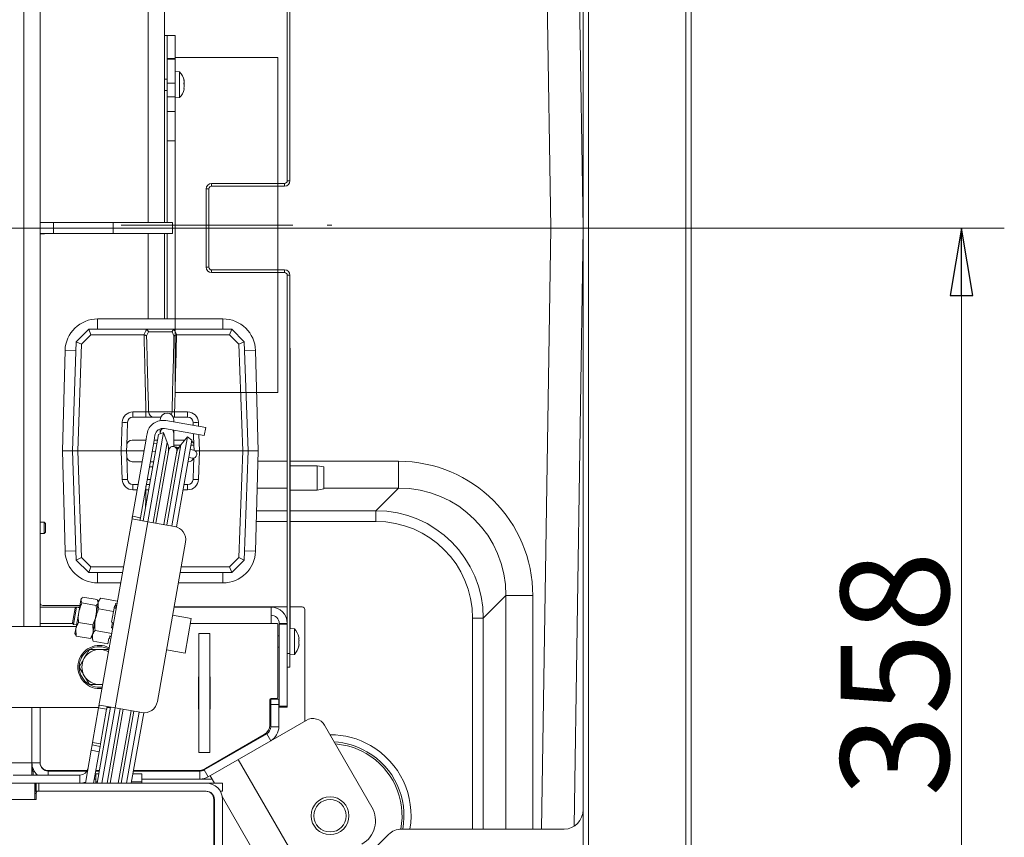
# Model space of a CAD drawing. Extents: x 3379 to 7748, y -213 to 3582.
# Drawn here: x 5831 to 6195, y 536 to 838 of the extents above; entities that cross this region are included whole.
import ezdxf

# ---------------------------------------------------------------- set-up
doc = ezdxf.new("R2010")
doc.units = 0
doc.header["$LTSCALE"] = 5
doc.linetypes.add('CENTERX2', pattern=[20.32, 12.7, -2.54, 2.54, -2.54])
doc.layers.add('SLD-0', color=7, linetype='Continuous')
doc.styles.add('STANDARD-BrunnerGroßer Text', font='arial.ttf')
doc.dimstyles.new('STANDARD-Brunner-IIGroßer Text', dxfattribs={"dimscale": 5, "dimtxt": 8, "dimasz": 5, "dimexe": 3.175, "dimexo": 0, "dimgap": 0.762, "dimtad": 1, "dimdec": 0, "dimrnd": 1e-08, "dimtxsty": 'STANDARD-BrunnerGroßer Text', "dimblk": 'Filled-1', "dimcen": 0.09, "dimdle": 10, "dimclrd": 7, "dimclre": 7, "dimclrt": 7, "dimadec": 1, "dimazin": 2, "dimtfac": 0.666667, "dimtdec": 0, "dimtmove": 0, "dimatfit": 3, "dimldrblk": 'Filled-1', "dimfxl": 1, "dimtolj": 1, "dimlwd": 15, "dimlwe": 15, "dimarcsym": 0})

# ---------------------------------------------------------------- blocks, each defined once
blk = doc.blocks.new('Filled-1')
at = {"color": 0}
for p, q in [((0, 0), (-1, 0.167)), ((-1, 0.167), (-1, -0.167)), ((-1, 0), (0, 0)), ((-1, -0.167), (0, 0))]:
    blk.add_line(p, q, dxfattribs=at)
at = {"color": 0, "flags": 128}
blk.add_lwpolyline([(-1, -0.167), (0, 0), (-1, 0.167), (-1, -0.167)], dxfattribs=at)
at = {"color": 0}
blk.add_solid([(-1, -0.167), (0, 0), (-1, 0.167), (-1, -0.167)], dxfattribs=at)
blk = doc.blocks.new('*D59')
at = {"layer": 'Defpoints', "color": 0}
for p in [(5430.62, 813.82), (5498.59, 708.92)]:
    blk.add_point(p, dxfattribs=at)
at = {"layer": 'SLD-0', "color": 7, "lineweight": 15}
for p, q in [((5417.03, 834.8), (5403.44, 855.78)), ((5430.62, 813.82), (5498.59, 708.92)), ((5796.59, 248.99), (5512.19, 687.93))]:
    blk.add_line(p, q, dxfattribs=at)
at = {"layer": 'SLD-0', "color": 7, "lineweight": 15, "xscale": 25, "yscale": 25, "zscale": 25}
for p, rotation in [((5430.62, 813.82), 302.9401542294904), ((5498.59, 708.92), 122.9401542294903)]:
    blk.add_blockref('Filled-1', p, dxfattribs=dict(at, rotation=rotation))
at = {"layer": 'SLD-0', "color": 5, "lineweight": 15, "insert": (5761.99, 388.63), "char_height": 40, "attachment_point": 1, "rotation": 302.9402, "style": 'STANDARD-BrunnerGroßer Text'}
blk.add_mtext('\\A1;∅125', dxfattribs=at)
blk = doc.blocks.new('*D60')
at = {"layer": 'Defpoints', "color": 0}
for p in [(5529.61, 761.37), (6077.61, 403.87), (6179.61, 403.87)]:
    blk.add_point(p, dxfattribs=at)
at = {"layer": 'SLD-0', "color": 7, "lineweight": 15}
for p, q in [((5529.61, 761.37), (6195.48, 761.37)), ((6179.61, 736.37), (6179.61, 428.87)), ((6077.61, 403.87), (6195.48, 403.87))]:
    blk.add_line(p, q, dxfattribs=at)
at = {"layer": 'SLD-0', "color": 7, "lineweight": 15, "xscale": 25, "yscale": 25, "zscale": 25}
for p, rotation in [((6179.61, 761.37), 90), ((6179.61, 403.87), 270)]:
    blk.add_blockref('Filled-1', p, dxfattribs=dict(at, rotation=rotation))
at = {"layer": 'SLD-0', "color": 7, "lineweight": 15, "insert": (6134.93, 596.33), "char_height": 40, "attachment_point": 2, "rotation": 90, "style": 'STANDARD-BrunnerGroßer Text'}
blk.add_mtext('\\A1;358', dxfattribs=at)

msp = doc.modelspace()

# ---------------------------------------------------------------- linework, layer by layer
at = {"color": 7, "linetype": 'Continuous', "lineweight": 15}
for p, q in [((6077.61, 405.87), (6077.61, 1116.87)), ((6079.61, 1116.87), (6079.61, 405.87)), ((6041.61, 1090.87), (6041.61, 431.87)), ((6039.61, 433.87), (6039.61, 1088.87)), ((6024.21, 983.87), (6027.61, 761.37)), ((6036.23, 982.83), (6039.61, 761.37)), ((5930.11, 778.87), (5930.11, 918.87)), ((5931.11, 778.87), (5931.11, 918.87)), ((5832.61, 908.87), (5832.61, 613.87)), ((5838.61, 908.87), (5838.61, 613.87)), ((5878.61, 763.37), (5878.61, 901.12)), ((5884.61, 901.12), (5884.61, 780.16)), ((5884.61, 780.16), (5884.61, 763.37)), ((5902.11, 777.87), (5902.11, 776.87)), ((5902.11, 777.87), (5929.11, 777.87)), ((5902.11, 776.87), (5929.11, 776.87)), ((5929.11, 776.87), (5929.11, 777.87)), ((5930.11, 778.87), (5931.11, 778.87)), ((5901.11, 775.87), (5900.11, 775.87)), ((5900.11, 746.87), (5900.11, 775.87)), ((5901.11, 746.87), (5901.11, 775.87)), ((5840.11, 763.47), (5838.61, 763.47)), ((5838.61, 763.37), (5843.61, 763.37)), ((5840.21, 763.37), (5840.11, 763.47)), ((5840.11, 763.47), (5840.11, 763.37)), ((5843.61, 763.37), (5843.61, 759.37)), ((5865.61, 763.37), (5843.61, 763.37)), ((5865.61, 759.37), (5865.61, 763.37)), ((5887.61, 763.37), (5865.61, 763.37)), ((5887.61, 759.37), (5887.61, 763.37)), ((5843.61, 759.37), (5838.61, 759.37)), ((5838.61, 759.27), (5840.11, 759.27)), ((5840.11, 759.27), (5840.21, 759.37)), ((5840.11, 759.37), (5840.11, 759.27)), ((5865.61, 759.37), (5843.61, 759.37)), ((5887.61, 759.37), (5865.61, 759.37)), ((5878.61, 727.72), (5878.61, 759.37)), ((5884.61, 759.37), (5884.61, 745.05)), ((5885.61, 759.37), (5885.61, 727.72)), ((6024.21, 538.87), (6027.61, 761.37)), ((6027.61, 761.37), (6039.61, 761.37)), ((6039.61, 761.37), (6036.23, 539.91)), ((6039.61, 761.37), (6039.61, 761.37)), ((5884.61, 745.05), (5884.61, 727.72)), ((5900.11, 746.87), (5901.11, 746.87)), ((5902.11, 745.87), (5902.11, 744.87)), ((5929.11, 745.87), (5902.11, 745.87)), ((5929.11, 744.87), (5902.11, 744.87)), ((5929.11, 744.87), (5929.11, 745.87)), ((5931.11, 743.87), (5930.11, 743.87)), ((5930.11, 603.87), (5930.11, 743.87)), ((5931.11, 603.87), (5931.11, 743.87)), ((5906.31, 727.72), (5859.91, 727.72)), ((5859.91, 723.87), (5859.91, 727.72)), ((5906.31, 723.87), (5906.31, 727.72)), ((5852.02, 719.28), (5856.61, 723.87)), ((5857.44, 721.8), (5853.99, 718.35)), ((5857.44, 721.8), (5856.61, 723.87)), ((5856.61, 723.87), (5856.61, 723.87)), ((5856.61, 723.87), (5877.63, 723.87)), ((5877.02, 721.8), (5857.44, 721.8)), ((5877.11, 721.79), (5877.02, 721.8)), ((5877.63, 723.87), (5888.58, 723.87)), ((5878.72, 722.9), (5878.04, 721.4)), ((5887.5, 722.9), (5878.72, 722.9)), ((5888.17, 721.4), (5887.5, 722.9)), ((5888.58, 723.87), (5909.61, 723.87)), ((5889.2, 721.8), (5889.11, 721.79)), ((5908.78, 721.8), (5889.2, 721.8)), ((5908.78, 721.8), (5909.61, 723.87)), ((5912.23, 718.35), (5908.78, 721.8)), ((5909.61, 723.87), (5909.61, 723.87)), ((5909.61, 723.87), (5914.2, 719.28)), ((5850.61, 678.87), (5852.02, 719.28)), ((5852.02, 719.28), (5852.02, 719.28)), ((5852.02, 719.28), (5853.99, 718.35)), ((5853.99, 718.35), (5852.61, 678.87)), ((5912.23, 718.35), (5914.2, 719.28)), ((5913.6, 678.87), (5912.23, 718.35)), ((5914.2, 719.28), (5914.2, 719.28)), ((5914.2, 719.28), (5915.61, 678.87)), ((5847.86, 715.99), (5846.86, 678.87)), ((5851.9, 715.89), (5847.86, 715.99)), ((5914.32, 715.89), (5918.35, 715.99)), ((5919.36, 678.87), (5918.35, 715.99)), ((5931.21, 716.87), (5931.11, 716.87)), ((5931.21, 716.87), (5931.21, 613.16)), ((5872.98, 691.37), (5872.98, 693.3)), ((5872.98, 693.3), (5877.81, 693.3)), ((5877.81, 691.37), (5877.81, 693.3)), ((5878.78, 693.3), (5887.44, 693.3)), ((5888.4, 693.3), (5888.4, 691.37)), ((5888.4, 693.3), (5893.24, 693.3)), ((5893.24, 693.3), (5893.24, 691.37)), ((5868.61, 678.87), (5868.98, 689.44)), ((5870.82, 684.8), (5870.98, 689.44)), ((5872.98, 691.37), (5883.32, 691.37)), ((5883.11, 690.37), (5883.11, 690.1)), ((5894.99, 688.35), (5885.14, 690.09)), ((5887.9, 691.37), (5893.24, 691.37)), ((5888.11, 689.91), (5888.11, 690.37)), ((5888.11, 689.56), (5888.11, 689.91)), ((5895.24, 689.44), (5895.28, 688.3)), ((5897.24, 689.44), (5897.29, 687.94)), ((5878.19, 685.22), (5878.01, 684.22)), ((5878.53, 652.66), (5884.35, 685.66)), ((5884.35, 685.66), (5882.47, 684.97)), ((5883.11, 687.01), (5883.11, 685.37)), ((5883.11, 685.37), (5883.11, 685.2)), ((5885.67, 682.02), (5884.35, 685.66)), ((5894.47, 685.4), (5884.62, 687.13)), ((5888.11, 685.37), (5888.11, 686.52)), ((5888.11, 680.45), (5888.11, 685.37)), ((5899.39, 684.53), (5894.47, 685.4)), ((5894.99, 688.35), (5899.91, 687.48)), ((5895.39, 685.23), (5895.4, 684.8)), ((5899.91, 687.48), (5899.39, 684.53)), ((5870.82, 684.8), (5870.68, 680.94)), ((5872.68, 682.87), (5877.77, 682.87)), ((5877.84, 683.23), (5872.8, 654.66)), ((5880.79, 682.71), (5875.75, 654.14)), ((5876.83, 652.97), (5882.47, 684.97)), ((5877.84, 683.23), (5878.01, 684.22)), ((5880.44, 652.33), (5885.67, 682.02)), ((5880.82, 681.73), (5880.62, 681.76)), ((5880.82, 681.73), (5880.63, 681.77)), ((5880.97, 683.7), (5880.79, 682.71)), ((5880.82, 682.87), (5882.1, 682.87)), ((5881.87, 681.55), (5880.82, 681.73)), ((5881.14, 684.7), (5880.97, 683.7)), ((5893.23, 684.09), (5887.41, 651.1)), ((5888.11, 682.87), (5892.2, 682.87)), ((5894.76, 682.8), (5889.1, 650.74)), ((5893.23, 684.09), (5890.74, 681.13)), ((5894.76, 682.8), (5893.23, 684.09)), ((5895.54, 680.94), (5895.4, 684.8)), ((5897.4, 684.88), (5897.61, 678.87)), ((5846.86, 678.87), (5847.86, 641.74)), ((5846.86, 678.87), (5850.61, 678.87)), ((5850.61, 678.87), (5852.61, 678.87)), ((5852.02, 638.46), (5850.61, 678.87)), ((5852.61, 678.87), (5853.99, 639.39)), ((5868.61, 678.87), (5852.61, 678.87)), ((5868.61, 678.87), (5870.61, 678.87)), ((5868.98, 668.3), (5868.61, 678.87)), ((5870.61, 678.87), (5870.68, 680.94)), ((5877.07, 678.87), (5870.61, 678.87)), ((5870.68, 676.8), (5870.61, 678.87)), ((5880.1, 678.81), (5880.3, 678.78)), ((5880.11, 678.83), (5880.3, 678.78)), ((5880.3, 678.78), (5881.35, 678.6)), ((5886.27, 679.25), (5881.49, 652.14)), ((5884.45, 651.62), (5889.23, 678.73)), ((5890.74, 681.13), (5885.5, 651.44)), ((5888.61, 680.36), (5888.01, 680.47)), ((5890.59, 680.94), (5888.11, 680.94)), ((5890.02, 680.11), (5888.61, 680.36)), ((5894.95, 679.24), (5894.15, 679.38)), ((5895.54, 680.94), (5894.43, 680.94)), ((5895.4, 679.16), (5894.95, 679.24)), ((5895.54, 680.94), (5895.6, 679.11)), ((5896.06, 678.87), (5897.61, 678.87)), ((5897.61, 678.87), (5897.24, 668.3)), ((5913.6, 678.87), (5897.61, 678.87)), ((5912.23, 639.39), (5913.6, 678.87)), ((5913.6, 678.87), (5915.61, 678.87)), ((5915.61, 678.87), (5914.2, 638.46)), ((5919.36, 678.87), (5915.61, 678.87)), ((5918.35, 641.74), (5919.36, 678.87)), ((5870.68, 676.8), (5870.82, 672.94)), ((5876.36, 674.87), (5872.68, 674.87)), ((5880.61, 674.87), (5879.41, 674.87)), ((5880.69, 674.87), (5880.61, 674.87)), ((5893.54, 674.87), (5893.36, 674.87)), ((5893.63, 676.43), (5894.43, 676.29)), ((5894.43, 676.29), (5894.88, 676.21)), ((5895.4, 672.94), (5895.52, 676.24)), ((5919.26, 675.03), (5930.11, 675.03)), ((5931.21, 675.03), (5971.23, 675.03)), ((5971.23, 675.03), (5971.23, 665.08)), ((5870.98, 668.3), (5870.82, 672.94)), ((5880.35, 672.94), (5879.07, 672.94)), ((5895.4, 672.94), (5895.24, 668.3)), ((5941.11, 673.37), (5931.21, 673.37)), ((5943.61, 672.93), (5941.11, 673.37)), ((5941.11, 664.37), (5941.11, 673.37)), ((5943.61, 672.93), (5943.61, 664.81)), ((5878.25, 668.3), (5879.53, 668.3)), ((5874.86, 666.37), (5872.98, 666.37)), ((5872.98, 664.44), (5872.98, 666.37)), ((5874.52, 664.44), (5872.98, 664.44)), ((5877.81, 664.44), (5877.57, 664.44)), ((5877.81, 664.44), (5877.81, 665.83)), ((5879.19, 666.37), (5877.91, 666.37)), ((5878.78, 664.44), (5878.76, 663.93)), ((5878.85, 664.44), (5878.78, 664.44)), ((5893.24, 664.44), (5891.52, 664.44)), ((5893.24, 666.37), (5891.86, 666.37)), ((5893.24, 666.37), (5893.24, 664.44)), ((5930.11, 665.08), (5918.99, 665.08)), ((5931.21, 664.37), (5941.11, 664.37)), ((5941.11, 664.37), (5943.61, 664.81)), ((5971.23, 665.08), (5943.61, 665.08)), ((5962.88, 656.73), (5971.23, 665.08)), ((5918.76, 656.73), (5930.11, 656.73)), ((5931.21, 656.73), (5962.88, 656.73)), ((5962.88, 656.73), (5962.88, 652.75)), ((5840.11, 652.47), (5838.61, 652.47)), ((5840.61, 651.97), (5840.11, 652.47)), ((5840.11, 652.47), (5840.11, 650.04)), ((5872.77, 654.51), (5860.3, 583.78)), ((5878.54, 652.66), (5866.38, 583.73)), ((5872.71, 653.69), (5878.54, 652.66)), ((5872.77, 654.51), (5872.8, 654.66)), ((5872.8, 654.66), (5875.75, 654.14)), ((5875.75, 654.14), (5875.73, 653.99)), ((5878.54, 652.66), (5888.39, 650.93)), ((5930.11, 652.75), (5918.65, 652.75)), ((5962.88, 652.75), (5931.21, 652.75)), ((5840.11, 650.04), (5840.11, 648.27)), ((5840.11, 648.27), (5840.61, 648.77)), ((5840.61, 651.97), (5840.61, 650.12)), ((5840.61, 650.12), (5840.61, 648.77)), ((5838.61, 648.27), (5840.11, 648.27)), ((5892.44, 645.13), (5882.02, 586.05)), ((5851.9, 641.85), (5847.86, 641.74)), ((5914.32, 641.85), (5918.35, 641.74)), ((5852.02, 638.46), (5853.99, 639.39)), ((5852.02, 638.46), (5852.02, 638.46)), ((5856.61, 633.87), (5852.02, 638.46)), ((5853.99, 639.39), (5857.44, 635.94)), ((5908.78, 635.94), (5912.23, 639.39)), ((5914.2, 638.46), (5909.61, 633.87)), ((5912.23, 639.39), (5914.2, 638.46)), ((5914.2, 638.46), (5914.2, 638.46)), ((5856.61, 633.87), (5857.44, 635.94)), ((5857.44, 635.94), (5869.5, 635.94)), ((5890.82, 635.94), (5908.78, 635.94)), ((5908.78, 635.94), (5909.61, 633.87)), ((5856.61, 633.87), (5856.61, 633.87)), ((5869.13, 633.87), (5856.61, 633.87)), ((5859.91, 633.87), (5859.91, 630.02)), ((5909.61, 633.87), (5890.46, 633.87)), ((5906.31, 633.87), (5906.31, 630.02)), ((5909.61, 633.87), (5909.61, 633.87)), ((5859.91, 630.02), (5868.45, 630.02)), ((5889.78, 630.02), (5906.31, 630.02)), ((5853.74, 623.75), (5852.92, 619.07)), ((5853.79, 624.03), (5853.74, 623.75)), ((5854.12, 622.57), (5853.74, 623.75)), ((5854.05, 624.33), (5853.79, 624.03)), ((5854.5, 624.73), (5859.76, 623.8)), ((5859.76, 623.8), (5860.14, 622.62)), ((5860.19, 622.9), (5860.05, 623.28)), ((5860.28, 623.39), (5860.12, 622.47)), ((5861.08, 624.35), (5860.28, 623.39)), ((5861.08, 624.35), (5867.26, 623.26)), ((6011.01, 625.3), (6002.66, 616.95)), ((6020.96, 625.3), (6011.01, 625.3)), ((6011.01, 538.87), (6011.01, 625.3)), ((6020.96, 625.3), (6020.96, 538.87)), ((5838.61, 621.02), (5853.26, 621.02)), ((5853.37, 621.62), (5839.61, 621.62)), ((5850.61, 615.21), (5851.56, 620.6)), ((5851.02, 614.63), (5852.14, 621)), ((5852.14, 621), (5851.56, 620.6)), ((5853.22, 620.81), (5852.14, 621)), ((5854.12, 622.57), (5859.38, 621.64)), ((5860.12, 622.47), (5859.06, 616.5)), ((5860.38, 620.37), (5865.77, 619.42)), ((5866.12, 621.41), (5865.77, 619.42)), ((5866.77, 620.47), (5865.98, 620.61)), ((5866.05, 621.02), (5866.87, 621.02)), ((5866.12, 621.41), (5866.42, 621.35)), ((5866.59, 622.35), (5866.42, 621.35)), ((5866.97, 621.62), (5866.47, 621.62)), ((5866.59, 622.35), (5867.09, 622.26)), ((5888.19, 621.02), (5924.11, 621.02)), ((5888.21, 621.12), (5930.11, 621.12)), ((5924.11, 621.02), (5924.11, 615.02)), ((5931.21, 621.12), (5935.61, 621.12)), ((5936.61, 578.84), (5936.61, 620.12)), ((5852.92, 619.07), (5851.84, 612.94)), ((5859.06, 616.5), (5858.01, 610.53)), ((5865.77, 619.42), (5865.07, 615.44)), ((5894.56, 616.84), (5887.67, 618.05)), ((5892.3, 604.03), (5894.56, 616.84)), ((6002.66, 616.95), (5998.68, 616.95)), ((5998.68, 538.87), (5998.68, 616.95)), ((6002.66, 616.95), (6002.66, 538.87)), ((5852, 613.87), (5817.54, 613.87)), ((5838.61, 613.87), (5838.61, 615.02)), ((5850.74, 615.02), (5838.61, 615.02)), ((5850.61, 615.21), (5851.02, 614.63)), ((5851.02, 614.63), (5852.1, 614.44)), ((5851.84, 612.94), (5851.53, 611.22)), ((5851.96, 610.32), (5851.84, 612.94)), ((5852.85, 615.36), (5858.11, 614.44)), ((5858.11, 614.44), (5858.24, 611.82)), ((5858.98, 612.41), (5865.16, 611.32)), ((5865.37, 615.38), (5865.02, 613.39)), ((5865.02, 613.39), (5865.51, 613.31)), ((5865.07, 615.44), (5865.37, 615.38)), ((5924.11, 615.02), (5894.24, 615.02)), ((5926.31, 615.02), (5924.11, 615.02)), ((5926.61, 587.72), (5926.61, 614.72)), ((5927.11, 615.02), (5930.11, 615.02)), ((5927.11, 614.72), (5927.11, 615.02)), ((5930.11, 614.72), (5927.11, 614.72)), ((5927.11, 614.72), (5927.11, 584.32)), ((5930.11, 614.72), (5930.11, 584.32)), ((5932.74, 613.03), (5931.11, 613.17)), ((5932.74, 603.51), (5932.74, 613.03)), ((5851.53, 611.22), (5851.67, 610.85)), ((5851.77, 610.88), (5851.96, 610.32)), ((5851.96, 610.32), (5857.22, 609.39)), ((5857.22, 609.39), (5857.58, 609.86)), ((5857.67, 609.78), (5857.93, 610.09)), ((5858.01, 610.53), (5857.85, 609.6)), ((5857.85, 609.6), (5858.28, 608.43)), ((5864.02, 609.47), (5863.67, 607.48)), ((5864.02, 609.47), (5864.31, 609.41)), ((5864.49, 610.41), (5864.31, 609.41)), ((5864.45, 610.21), (5864.95, 610.13)), ((5864.49, 610.41), (5864.98, 610.32)), ((5901.41, 611.27), (5897.41, 611.27)), ((5897.41, 611.27), (5897.41, 567.27)), ((5901.41, 611.27), (5901.41, 567.27)), ((5927.11, 610.37), (5926.61, 610.37)), ((5934.34, 609.66), (5934.41, 609.66)), ((5934.35, 609.7), (5934.36, 609.7)), ((5934.45, 609.72), (5934.42, 609.88)), ((5934.44, 609.49), (5934.45, 609.32)), ((5934.45, 609.72), (5934.45, 609.72)), ((5934.45, 609.32), (5934.45, 609.32)), ((5934.45, 608.67), (5934.45, 608.67)), ((5856.86, 605.37), (5860.61, 605.37)), ((5858.28, 608.43), (5863.67, 607.48)), ((5885.41, 605.25), (5892.3, 604.03)), ((5926.61, 606.17), (5927.11, 606.17)), ((5934.34, 607.86), (5934.45, 607.86)), ((5934.34, 607.86), (5934.45, 607.86)), ((5934.34, 606.45), (5934.36, 606.45)), ((5934.45, 607.86), (5934.45, 607.86)), ((5934.45, 607.22), (5934.45, 607.22)), ((5934.45, 606.82), (5934.45, 606.82)), ((5853.1, 598.87), (5854.98, 602.12)), ((5930.11, 603.87), (5931.11, 603.87)), ((5931.11, 603.87), (5931.11, 598.87)), ((5931.11, 603.37), (5932.74, 603.51)), ((5931.11, 598.87), (5930.11, 598.87)), ((5897.41, 595.27), (5897.21, 595.27)), ((5897.21, 595.27), (5897.21, 583.27)), ((5901.61, 595.27), (5901.41, 595.27)), ((5901.61, 583.27), (5901.61, 595.27)), ((5861.82, 592.37), (5860.61, 592.37)), ((5923.61, 586.72), (5923.61, 577.33)), ((5923.98, 587.02), (5926.98, 587.02)), ((5923.98, 585.02), (5923.98, 587.02)), ((5926.11, 587.22), (5924.11, 587.22)), ((5926.98, 587.02), (5926.98, 585.02)), ((5817.54, 583.87), (5860.32, 583.87)), ((5835.61, 563.37), (5835.61, 583.87)), ((5838.61, 583.87), (5838.61, 563.37)), ((5860.3, 583.78), (5858.04, 570.98)), ((5859.71, 555.87), (5864.67, 584.03)), ((5863.26, 583.26), (5860.3, 583.78)), ((5866.38, 583.73), (5860.56, 584.75)), ((5863.26, 583.26), (5861, 570.46)), ((5861.47, 555.87), (5866.38, 583.73)), ((5863.37, 583.87), (5864.64, 583.87)), ((5863.43, 555.87), (5868.28, 583.39)), ((5864.52, 555.87), (5869.34, 583.21)), ((5876.23, 581.99), (5866.38, 583.73)), ((5897.21, 583.27), (5897.41, 583.27)), ((5901.41, 583.27), (5901.61, 583.27)), ((5926.98, 585.02), (5923.98, 585.02)), ((5923.98, 585.02), (5923.98, 576.75)), ((5926.98, 585.02), (5926.98, 576.75)), ((5927.11, 584.32), (5930.11, 584.32)), ((5927.11, 584.02), (5927.11, 584.32)), ((5930.11, 584.02), (5927.11, 584.02)), ((5930.11, 584.32), (5930.11, 584.02)), ((5872.29, 582.68), (5867.56, 555.87)), ((5873.35, 582.5), (5868.65, 555.87)), ((5875.25, 582.16), (5870.62, 555.87)), ((5876.97, 581.92), (5872.38, 555.87)), ((5923.98, 571.55), (5937.09, 579.12)), ((5923.98, 576.75), (5926.98, 576.75)), ((5943.92, 577.29), (5961.42, 546.98)), ((5922.48, 574.15), (5899.3, 560.77)), ((5921.6, 573.86), (5899.8, 561.32)), ((5922.48, 574.15), (5923.98, 571.55)), ((5857.52, 568.03), (5857.87, 570)), ((5857.87, 570), (5858.04, 570.98)), ((5857.87, 570), (5860.82, 569.48)), ((5858.04, 570.98), (5861, 570.46)), ((5860.82, 569.48), (5860.48, 567.51)), ((5861, 570.46), (5860.82, 569.48)), ((5923.98, 571.55), (5900.8, 558.17)), ((5857.52, 568.03), (5855.38, 555.87)), ((5860.48, 567.51), (5857.52, 568.03)), ((5860.48, 567.51), (5858.43, 555.87)), ((5901.41, 567.27), (5897.41, 567.27)), ((5835.61, 563.37), (5824.61, 563.37)), ((5835.61, 558.87), (5835.61, 563.37)), ((5838.61, 563.37), (5835.61, 563.37)), ((5835.86, 560.37), (5835.86, 561.65)), ((5911.98, 564.62), (5936.98, 521.32)), ((5828.71, 558.87), (5853.39, 558.87)), ((5835.61, 560.37), (5836.11, 560.37)), ((5836.41, 560.37), (5836.11, 560.37)), ((5836.11, 560.37), (5836.11, 558.87)), ((5837.11, 558.87), (5837.11, 559.4)), ((5837.61, 558.9), (5837.61, 558.87)), ((5856.07, 560.52), (5841.61, 560.52)), ((5855.99, 560.37), (5841.61, 560.37)), ((5841.61, 560.37), (5841.61, 558.87)), ((5853.39, 558.87), (5853.39, 555.87)), ((5860.5, 560.37), (5859.22, 560.37)), ((5860.53, 560.52), (5859.25, 560.52)), ((5859.31, 556.39), (5859.31, 559.34)), ((5860.32, 559.34), (5859.31, 559.34)), ((5860.51, 560.52), (5860.51, 560.41)), ((5876.31, 559.34), (5872.99, 559.34)), ((5897.8, 560.37), (5873.17, 560.37)), ((5896.81, 560.52), (5873.2, 560.52)), ((5876.31, 556.39), (5876.31, 559.34)), ((5897.8, 560.37), (5897.8, 557.37)), ((5899.3, 560.77), (5900.8, 558.17)), ((5901.58, 558.62), (5903.17, 555.87)), ((5092.4, 555.87), (5836.82, 555.87)), ((5836.71, 555.86), (5836.71, 549.87)), ((5836.82, 555.87), (5836.91, 555.87)), ((5836.91, 555.87), (5836.91, 552.87)), ((5836.91, 555.87), (5837.11, 555.87)), ((5837.11, 552.87), (5837.11, 555.87)), ((5837.11, 555.87), (5838.11, 555.87)), ((5838.11, 555.87), (5838.11, 552.87)), ((5900.11, 555.87), (5838.11, 555.87)), ((5853.61, 555.87), (5853.61, 555.87)), ((5859.31, 557.37), (5858.69, 557.37)), ((5859.31, 556.39), (5859.31, 555.87)), ((5859.8, 556.39), (5859.31, 556.39)), ((5876.31, 556.39), (5872.47, 556.39)), ((5897.8, 557.37), (5876.31, 557.37)), ((5876.31, 555.87), (5876.31, 556.39)), ((5897.8, 557.37), (5902.31, 557.37)), ((5900.11, 555.87), (5906.11, 555.87)), ((5906.11, 555.87), (5906.11, 552.87)), ((5837.11, 551.99), (5836.71, 551.99)), ((5836.91, 552.87), (5836.82, 552.87)), ((5837.11, 552.87), (5836.91, 552.87)), ((5837.11, 552.87), (5837.11, 551.99)), ((5837.71, 552.87), (5837.11, 552.87)), ((5837.11, 551.99), (5837.11, 549.87)), ((5837.21, 550.96), (5837.11, 549.87)), ((5837.21, 549.87), (5837.21, 552.37)), ((5837.71, 552.87), (5899.91, 552.87)), ((5838.11, 552.87), (5900.11, 552.87)), ((5905.3, 552.87), (5906.11, 552.87)), ((5906.01, 550.96), (5926.58, 515.32)), ((5092.51, 549.87), (5836.71, 549.87)), ((5836.71, 549.87), (5837.21, 549.87)), ((5902.91, 549.87), (5902.91, 479.37)), ((5903.11, 549.87), (5903.11, 479.37)), ((5906.11, 479.37), (5906.11, 549.87)), ((5967.62, 536.88), (5936.6, 505.86)), ((6032.61, 538.87), (5972.42, 538.87))]:
    msp.add_line(p, q, dxfattribs=at)
at = {"color": 150, "linetype": 'Continuous', "lineweight": 15}
for p, q in [((5885.61, 832.61), (5884.61, 832.61)), ((5888.61, 832.61), (5885.61, 832.61)), ((5885.61, 832.61), (5885.61, 824.13)), ((5888.61, 832.61), (5888.61, 824.13)), ((5888.61, 824.13), (5885.61, 824.13)), ((5885.61, 824.13), (5885.61, 823.84)), ((5885.61, 823.84), (5888.61, 823.84)), ((5885.61, 823.84), (5885.61, 814.93)), ((5888.61, 824.13), (5888.61, 823.84)), ((5888.61, 823.84), (5888.61, 814.93)), ((5885.61, 816.5), (5884.61, 816.5)), ((5890.24, 819.16), (5888.61, 819.3)), ((5890.24, 811.04), (5890.24, 819.16)), ((5885.61, 814.93), (5888.61, 814.93)), ((5885.61, 814.93), (5885.61, 809.96)), ((5888.61, 814.93), (5888.61, 809.96)), ((5891.84, 816.22), (5891.86, 816.22)), ((5891.91, 813.01), (5891.84, 813.01)), ((5891.85, 812.98), (5891.86, 812.98)), ((5891.88, 814.79), (5891.95, 814.79)), ((5891.88, 814.79), (5891.95, 814.79)), ((5891.95, 815.85), (5891.95, 815.85)), ((5891.95, 815.46), (5891.95, 815.46)), ((5891.95, 814.79), (5891.95, 814.79)), ((5891.95, 814.01), (5891.95, 814.01)), ((5891.95, 813.34), (5891.95, 813.34)), ((5891.95, 812.95), (5891.95, 812.95)), ((5884.61, 812.3), (5885.61, 812.3)), ((5885.61, 809.96), (5888.61, 809.96)), ((5885.61, 809.96), (5885.61, 804.54)), ((5888.61, 809.96), (5888.61, 804.54)), ((5888.61, 809.5), (5890.24, 809.64)), ((5890.24, 809.64), (5890.24, 811.04)), ((5885.61, 804.54), (5888.61, 804.54)), ((5885.61, 804.54), (5885.61, 793.59)), ((5888.61, 804.54), (5888.61, 793.59)), ((5885.61, 793.59), (5885.61, 763.37)), ((5885.61, 793.59), (5888.61, 793.59)), ((5888.61, 793.59), (5888.61, 727.72))]:
    msp.add_line(p, q, dxfattribs=at)
at = {"color": 7, "linetype": 'Continuous', "lineweight": 15, "flags": 128}
for points in [[(5888.11, 685.37), (5887.92, 686.32), (5887.8, 686.57)], [(5860.61, 592.37), (5861.46, 592.42), (5861.84, 592.49)], [(5874.97, 560.52), (5875.02, 560.45), (5875.07, 560.37)], [(5853.39, 555.87), (5854.43, 555.96), (5855.44, 556.23)]]:
    msp.add_lwpolyline(points, dxfattribs=at)
at = {"color": 7, "linetype": 'Continuous', "lineweight": 15}
for radius in [7, 6]:
    msp.add_circle((5945.93, 543.81), radius, dxfattribs=at)
at = {"color": 150, "linetype": 'Continuous', "lineweight": 15}
for start, end in [(13.4379, 42.8093), (317.1907, 346.5186)]:
    msp.add_arc((5885.11, 814.4), 7, start, end, dxfattribs=at)
at = {"color": 7, "linetype": 'Continuous', "lineweight": 15}
for centre, radius, start, end in [((5902.11, 775.87), 2, 90, 180), ((5902.11, 775.87), 1, 90, 180), ((5929.11, 778.87), 2, 270, 0), ((5929.11, 778.87), 1, 270, 360), ((5902.11, 746.87), 2, 180, 270), ((5902.11, 746.87), 1, 180, 270), ((5929.11, 743.87), 2, 0, 90), ((5929.11, 743.87), 1, 360, 90), ((5859.91, 715.67), 12.05, 90, 178.4482), ((5906.31, 715.67), 12.05, 1.5518, 90), ((5872.98, 689.3), 4, 90, 178), ((5880.74, 693.33), 1.96, 180.8596, 268.9191), ((5885.61, 690.37), 2.5, 0, 180), ((5885.39, 693.36), 2.06, 329.6993, 358.1465), ((5893.24, 689.3), 4, 2, 90), ((5869.98, 703.78), 14.37, 266.0129, 273.9871), ((5872.98, 689.37), 2, 90, 178), ((5884.1, 684.18), 6, 80, 170), ((5893.24, 689.37), 2, 2, 90), ((5896.24, 703.78), 14.37, 266.0129, 273.9871), ((5884.1, 684.18), 3, 80, 170), ((5885.61, 685.37), 2.5, 133.922, 180), ((5872.68, 680.87), 2, 90, 178), ((5878.16, 679.28), 8, 350, 20), ((5893.54, 680.87), 2, 2, 54.349), ((5884.79, 679.51), 1.5, 334.5774, 28.9442), ((5887.75, 678.99), 1.5, 350, 170), ((5888.34, 678.99), 1.4, 19.6297, 79.2093), ((5896.87, 675.98), 8, 140, 170), ((5895.14, 677.69), 1.5, 260, 80), ((5872.68, 676.87), 2, 182, 270), ((5893.54, 676.87), 2, 270, 340.9542), ((5869.98, 653.96), 14.37, 86.0129, 93.9871), ((5872.98, 668.44), 4, 182, 270), ((5872.98, 668.37), 2, 182, 270), ((5893.24, 668.37), 2, 270, 358), ((5893.24, 668.44), 4, 270, 358), ((5896.24, 653.96), 14.37, 86.0129, 93.9871), ((5880.83, 664.37), 2.06, 152.5465, 178.1364), ((5887.52, 646), 5, 350, 80), ((5859.91, 642.07), 12.05, 181.5518, 270), ((5906.31, 642.07), 12.05, 270, 358.4482), ((5839.61, 622.62), 1, 180, 270), ((5924.11, 615.02), 6, 0, 90), ((5935.61, 620.12), 1, 0, 90), ((5924.11, 615.02), 3, 360, 90), ((5926.31, 614.72), 0.3, 360, 90), ((5927.61, 608.27), 7, 13.319, 42.8093), ((5860.61, 598.87), 8, 63.162, 170.3589), ((5860.61, 598.87), 7.5, 122.092, 170.3589), ((5860.61, 598.87), 6.5, 90, 150), ((5860.61, 598.87), 7.5, 62.0024, 117.9497), ((5860.61, 598.87), 6.5, 59.1138, 90), ((5927.61, 608.27), 7, 317.1907, 346.6481), ((5860.61, 598.87), 6.5, 150, 210), ((5860.61, 598.87), 8, 170.3589, 276.838), ((5860.61, 598.87), 7.5, 170.3589, 277.9976), ((5860.61, 598.87), 6.5, 210, 270), ((5924.11, 586.72), 0.5, 90, 180), ((5926.11, 587.72), 0.5, 270, 0), ((5877.1, 586.91), 5, 260, 350), ((5939.59, 574.79), 5, 30, 120), ((5919.61, 577.33), 4, 299.916, 0), ((5920.98, 576.75), 3, 300, 0), ((5920.98, 576.75), 6, 300, 0), ((5945.93, 543.81), 30, 60, 90), ((5945.93, 543.81), 27.36, 60, 86.7505), ((5945.93, 543.81), 26.65, 60, 85.7498), ((5945.93, 543.81), 30, 350.5164, 60), ((5945.93, 543.81), 26.65, 349.2973, 60), ((5945.93, 543.81), 27.36, 349.5908, 60), ((5841.61, 563.37), 6, 180, 228.5904), ((5841.61, 563.52), 3, 180, 270), ((5841.61, 563.37), 3, 180, 270), ((5853.39, 561.87), 3, 270, 350), ((5896.81, 566.52), 6, 270, 299.916), ((5897.8, 563.37), 3, 270, 300), ((5897.8, 563.37), 6, 270, 300), ((5900.11, 549.87), 6, 0, 90), ((5837.71, 552.37), 0.5, 90, 180), ((5899.91, 549.87), 3, 0, 90), ((5900.11, 549.87), 3, 0, 90), ((5952.76, 541.98), 10, 300, 30)]:
    msp.add_arc(centre, radius, start, end, dxfattribs=at)
for centre, major_axis, ratio, start_param, end_param in [((5883.11, 719.81), (0, 6.41), 0.99939, 0.903981, 1.256146), ((5883.11, 719.81), (0, 6.41), 0.99939, 5.027039, 5.379204), ((5970.68, 624.75), (35.74, 35.74), 0.989133, 5.50325, 7.06312), ((5970.68, 624.75), (28.75, 28.75), 0.983816, 5.50325, 7.06312), ((5962.48, 616.56), (28.53, 28.53), 0.991276, 5.50325, 7.06312), ((5962.48, 616.56), (25.74, 25.74), 0.989133, 5.50325, 7.06312), ((6032.61, 546.08), (0, -7.21), 0.970296, 0, 1.570796), ((5972.6, 531.65), (-2.77, 6.7), 0.96546, 5.902759, 6.663611)]:
    msp.add_ellipse(centre, major_axis=major_axis, ratio=ratio, start_param=start_param, end_param=end_param, dxfattribs=at)
at = {"color": 150, "linetype": 'Continuous', "lineweight": 15}
for points, knots in [([(5891.86, 816.14), (5891.86, 816.16), (5891.85, 816.2), (5891.84, 816.24), (5891.84, 816.27), (5891.84, 816.27), (5891.85, 816.26), (5891.86, 816.23), (5891.86, 816.22)], [0, 0, 0, 0, 0.173602, 0.347939, 0.518483, 0.685896, 0.853576, 1, 1, 1, 1]), ([(5891.86, 814.72), (5891.86, 814.74), (5891.85, 814.77), (5891.84, 814.84), (5891.84, 814.91), (5891.84, 814.97), (5891.85, 815.01), (5891.86, 815.03), (5891.86, 815.04)], [0, 0, 0, 0, 0.173655, 0.347991, 0.518533, 0.685946, 0.853626, 1, 1, 1, 1]), ([(5891.86, 812.98), (5891.86, 812.98), (5891.85, 812.98), (5891.84, 813), (5891.84, 813.04), (5891.84, 813.1), (5891.85, 813.16), (5891.86, 813.2), (5891.86, 813.22)], [0, 0, 0, 0, 0.173551, 0.347889, 0.518434, 0.685848, 0.853527, 1, 1, 1, 1]), ([(5891.86, 816.22), (5891.89, 816.11), (5891.94, 815.95), (5891.94, 815.87), (5891.95, 815.85)], [0, 0, 0, 0, 0.6879986, 1, 1, 1, 1]), ([(5891.95, 815.46), (5891.94, 815.53), (5891.94, 815.67), (5891.91, 815.9), (5891.88, 816.06), (5891.86, 816.14)], [0, 0, 0, 0, 0.339274, 0.688649, 1, 1, 1, 1]), ([(5891.86, 815.04), (5891.88, 815.07), (5891.91, 815.14), (5891.94, 815.28), (5891.94, 815.4), (5891.95, 815.46)], [0, 0, 0, 0, 0.3395648, 0.6887252, 1, 1, 1, 1]), ([(5891.95, 814.01), (5891.94, 814.19), (5891.93, 814.45), (5891.88, 814.65), (5891.86, 814.72)], [0, 0, 0, 0, 0.687829, 1, 1, 1, 1]), ([(5891.86, 813.22), (5891.89, 813.4), (5891.94, 813.67), (5891.94, 813.93), (5891.95, 814.01)], [0, 0, 0, 0, 0.687947, 1, 1, 1, 1]), ([(5891.95, 812.95), (5891.94, 812.99), (5891.93, 813.04), (5891.88, 813), (5891.86, 812.98)], [0, 0, 0, 0, 0.687831, 1, 1, 1, 1]), ([(5891.91, 812.77), (5891.92, 812.81), (5891.94, 812.89), (5891.95, 812.93), (5891.95, 812.95)], [0, 0, 0, 0, 0.4260779, 1, 1, 1, 1]), ([(5891.92, 815.19), (5891.92, 815.14), (5891.95, 815), (5891.95, 814.87), (5891.95, 814.79)], [0, 0, 0, 0, 0.377552, 1, 1, 1, 1])]:
    msp.add_open_spline(points, degree=3, knots=knots, dxfattribs=at)
at = {"color": 7, "linetype": 'Continuous', "lineweight": 15}
for points, knots in [([(5877.81, 693.3), (5877.7, 697.72), (5877.49, 705.98), (5877.26, 715.48), (5877.14, 720.55), (5877.11, 721.79)], [0, 0, 0, 0, 0.4654556, 0.869777, 1, 1, 1, 1]), ([(5878.04, 721.4), (5878.04, 721.4), (5878.02, 721.43), (5877.94, 721.5), (5877.76, 721.61), (5877.47, 721.73), (5877.23, 721.77), (5877.11, 721.79)], [0, 0, 0, 0, 0.006101, 0.138726, 0.429584, 0.697277, 1, 1, 1, 1]), ([(5878.08, 723.78), (5878, 723.8), (5877.87, 723.86), (5877.71, 723.87), (5877.63, 723.87)], [0, 0, 0, 0, 0.5303336, 1, 1, 1, 1]), ([(5878.72, 722.9), (5878.72, 722.91), (5878.71, 722.94), (5878.67, 723.08), (5878.56, 723.33), (5878.35, 723.6), (5878.17, 723.72), (5878.08, 723.78)], [0, 0, 0, 0, 0.006751, 0.092686, 0.404683, 0.702065, 1, 1, 1, 1]), ([(5887.5, 722.9), (5887.5, 722.91), (5887.51, 722.94), (5887.55, 723.09), (5887.66, 723.33), (5887.87, 723.6), (5888.05, 723.72), (5888.14, 723.78)], [0, 0, 0, 0, 0.006751, 0.096604, 0.408395, 0.703928, 1, 1, 1, 1]), ([(5888.58, 723.87), (5888.5, 723.86), (5888.34, 723.86), (5888.2, 723.8), (5888.14, 723.78)], [0, 0, 0, 0, 0.5350086, 1, 1, 1, 1]), ([(5888.17, 721.4), (5888.18, 721.4), (5888.2, 721.43), (5888.28, 721.51), (5888.48, 721.62), (5888.77, 721.73), (5889, 721.77), (5889.11, 721.79)], [0, 0, 0, 0, 0.006099, 0.166893, 0.455265, 0.727322, 1, 1, 1, 1]), ([(5889.11, 721.79), (5888.99, 716.71), (5888.78, 707.8), (5888.53, 698.3), (5888.42, 693.88), (5888.4, 693.3)], [0, 0, 0, 0, 0.534544, 0.938865, 1, 1, 1, 1]), ([(5878.04, 721.4), (5878.07, 720.29), (5878.19, 715.35), (5878.43, 705.98), (5878.66, 697.72), (5878.78, 693.3)], [0, 0, 0, 0, 0.118215, 0.528122, 1, 1, 1, 1]), ([(5887.44, 693.3), (5887.46, 693.88), (5887.58, 698.3), (5887.83, 707.67), (5888.05, 716.45), (5888.17, 721.4)], [0, 0, 0, 0, 0.061978, 0.471878, 1, 1, 1, 1]), ([(5877.81, 693.3), (5877.91, 693.29), (5878.11, 693.28), (5878.4, 693.28), (5878.65, 693.28), (5878.73, 693.29), (5878.78, 693.3)], [0, 0, 0, 0, 0.2183731, 0.4787464, 0.7391843, 1, 1, 1, 1]), ([(5887.44, 693.3), (5887.47, 693.29), (5887.55, 693.28), (5887.77, 693.28), (5888.06, 693.28), (5888.29, 693.29), (5888.4, 693.3)], [0, 0, 0, 0, 0.218373, 0.478746, 0.739184, 1, 1, 1, 1]), ([(5877.64, 657.56), (5877.68, 659.27), (5877.74, 661.56), (5877.8, 663.86), (5877.81, 664.44)], [0, 0, 0, 0, 0.7468387, 1, 1, 1, 1]), ([(5878.78, 664.44), (5878.74, 664.44), (5878.67, 664.45), (5878.45, 664.46), (5878.15, 664.45), (5877.93, 664.44), (5877.81, 664.44)], [0, 0, 0, 0, 0.218373, 0.478746, 0.739184, 1, 1, 1, 1]), ([(5872.71, 653.69), (5872.7, 653.7), (5872.67, 653.73), (5872.67, 653.9), (5872.71, 654.15), (5872.75, 654.37), (5872.77, 654.5), (5872.77, 654.51)], [0, 0, 0, 0, 0.241385, 0.482862, 0.722693, 0.963326, 1, 1, 1, 1]), ([(5875.73, 653.99), (5875.71, 653.89), (5875.67, 653.67), (5875.64, 653.41), (5875.65, 653.23), (5875.7, 653.17), (5875.74, 653.16), (5875.75, 653.16)], [0, 0, 0, 0, 0.2385, 0.477079, 0.713094, 0.945012, 1, 1, 1, 1]), ([(5853.74, 623.75), (5853.75, 623.77), (5853.82, 624.14), (5854.17, 624.44), (5854.5, 624.73)], [0, 0, 0, 0, 0.070215, 1, 1, 1, 1]), ([(5860.12, 622.47), (5860.12, 622.51), (5860.25, 623.18), (5860.68, 623.79), (5861.08, 624.35)], [0, 0, 0, 0, 0.070218, 1, 1, 1, 1]), ([(5852.92, 619.07), (5853.14, 619.97), (5853.44, 621.17), (5853.99, 622.28), (5854.12, 622.57)], [0, 0, 0, 0, 0.747436, 1, 1, 1, 1]), ([(5859.06, 616.5), (5859.31, 617.49), (5859.64, 618.82), (5860.23, 620.06), (5860.38, 620.37)], [0, 0, 0, 0, 0.747436, 1, 1, 1, 1]), ([(5859.38, 621.64), (5859.41, 621.33), (5859.54, 620.09), (5859.41, 618.86), (5859.32, 617.94)], [0, 0, 0, 0, 0.252564, 1, 1, 1, 1]), ([(5860.14, 622.62), (5860.14, 622.59), (5860.07, 622.23), (5859.71, 621.92), (5859.38, 621.64)], [0, 0, 0, 0, 0.070215, 1, 1, 1, 1]), ([(5860.38, 620.37), (5860.27, 620.72), (5860.03, 621.43), (5860.09, 622.12), (5860.12, 622.47)], [0, 0, 0, 0, 0.495458, 1, 1, 1, 1]), ([(5852.85, 615.36), (5852.78, 616.28), (5852.68, 617.52), (5852.87, 618.74), (5852.92, 619.07)], [0, 0, 0, 0, 0.7353284, 1, 1, 1, 1]), ([(5859.32, 617.94), (5859.25, 617.62), (5859.01, 616.4), (5858.49, 615.27), (5858.11, 614.44)], [0, 0, 0, 0, 0.264672, 1, 1, 1, 1]), ([(5858.98, 612.41), (5858.9, 613.41), (5858.81, 614.78), (5859.01, 616.14), (5859.06, 616.5)], [0, 0, 0, 0, 0.735329, 1, 1, 1, 1]), ([(5851.84, 612.94), (5851.85, 613), (5852.01, 613.85), (5852.44, 614.64), (5852.85, 615.36)], [0, 0, 0, 0, 0.070215, 1, 1, 1, 1]), ([(5858.01, 610.53), (5858.02, 610.57), (5858.15, 611.24), (5858.58, 611.85), (5858.98, 612.41)], [0, 0, 0, 0, 0.070218, 1, 1, 1, 1]), ([(5858.24, 611.82), (5858.23, 611.76), (5858.07, 610.91), (5857.63, 610.12), (5857.22, 609.39)], [0, 0, 0, 0, 0.0702148, 1, 1, 1, 1]), ([(5858.28, 608.43), (5858.16, 608.78), (5857.93, 609.49), (5857.98, 610.18), (5858.01, 610.53)], [0, 0, 0, 0, 0.495458, 1, 1, 1, 1]), ([(5934.36, 609.47), (5934.36, 609.49), (5934.35, 609.54), (5934.34, 609.6), (5934.34, 609.65), (5934.34, 609.69), (5934.35, 609.71), (5934.36, 609.7), (5934.36, 609.7)], [0, 0, 0, 0, 0.173602, 0.347939, 0.518483, 0.685896, 0.853576, 1, 1, 1, 1]), ([(5934.36, 609.7), (5934.39, 609.68), (5934.44, 609.65), (5934.44, 609.7), (5934.45, 609.72)], [0, 0, 0, 0, 0.687999, 1, 1, 1, 1]), ([(5934.45, 608.67), (5934.44, 608.86), (5934.43, 609.12), (5934.38, 609.39), (5934.36, 609.47)], [0, 0, 0, 0, 0.687868, 1, 1, 1, 1]), ([(5934.36, 607.97), (5934.39, 608.12), (5934.44, 608.33), (5934.44, 608.59), (5934.45, 608.67)], [0, 0, 0, 0, 0.6879732, 1, 1, 1, 1]), ([(5854.98, 602.12), (5855.02, 602.2), (5855.66, 603.29), (5856.28, 604.37), (5856.86, 605.37)], [0, 0, 0, 0, 0.070215, 1, 1, 1, 1]), ([(5860.61, 605.37), (5860.7, 605.37), (5861.88, 605.37), (5863.04, 605.37), (5864.11, 605.37)], [0, 0, 0, 0, 0.0753081, 1, 1, 1, 1]), ([(5934.36, 607.65), (5934.36, 607.66), (5934.35, 607.68), (5934.34, 607.73), (5934.34, 607.8), (5934.34, 607.86), (5934.35, 607.92), (5934.36, 607.96), (5934.36, 607.97)], [0, 0, 0, 0, 0.173655, 0.347991, 0.518533, 0.685946, 0.853626, 1, 1, 1, 1]), ([(5934.36, 606.45), (5934.36, 606.44), (5934.35, 606.41), (5934.34, 606.4), (5934.34, 606.41), (5934.34, 606.44), (5934.35, 606.49), (5934.36, 606.52), (5934.36, 606.54)], [0, 0, 0, 0, 0.173551, 0.347889, 0.518434, 0.685848, 0.853527, 1, 1, 1, 1]), ([(5934.45, 607.22), (5934.44, 607.34), (5934.43, 607.52), (5934.38, 607.62), (5934.36, 607.65)], [0, 0, 0, 0, 0.687829, 1, 1, 1, 1]), ([(5934.36, 606.54), (5934.39, 606.71), (5934.44, 606.96), (5934.44, 607.16), (5934.45, 607.22)], [0, 0, 0, 0, 0.6879474, 1, 1, 1, 1]), ([(5934.45, 606.82), (5934.44, 606.75), (5934.43, 606.67), (5934.38, 606.5), (5934.36, 606.45)], [0, 0, 0, 0, 0.687831, 1, 1, 1, 1]), ([(5854.98, 595.62), (5854.48, 596.48), (5853.85, 597.58), (5853.23, 598.64), (5853.1, 598.87)], [0, 0, 0, 0, 0.784106, 1, 1, 1, 1]), ([(5856.86, 592.37), (5856.38, 593.19), (5855.76, 594.26), (5855.13, 595.36), (5854.98, 595.62)], [0, 0, 0, 0, 0.7643044, 1, 1, 1, 1]), ([(5860.61, 592.37), (5860.52, 592.37), (5859.25, 592.37), (5858.01, 592.37), (5856.86, 592.37)], [0, 0, 0, 0, 0.070215, 1, 1, 1, 1]), ([(5860.3, 583.78), (5860.32, 583.89), (5860.36, 584.12), (5860.41, 584.41), (5860.47, 584.63), (5860.51, 584.74), (5860.55, 584.75), (5860.56, 584.75)], [0, 0, 0, 0, 0.214041, 0.428088, 0.641869, 0.854622, 1, 1, 1, 1]), ([(5863.6, 584.22), (5863.56, 584.21), (5863.49, 584.21), (5863.42, 584.06), (5863.36, 583.82), (5863.31, 583.54), (5863.27, 583.35), (5863.26, 583.26)], [0, 0, 0, 0, 0.211293, 0.42291, 0.628647, 0.836578, 1, 1, 1, 1]), ([(5836.71, 555.86), (5836.71, 555.86), (5836.72, 555.87), (5836.79, 555.87), (5836.82, 555.87)], [0, 0, 0, 0, 0.502882, 1, 1, 1, 1])]:
    msp.add_open_spline(points, degree=3, knots=knots, dxfattribs=at)
at = {"layer": 'SLD-0', "color": 150, "linetype": 'Continuous', "lineweight": 15}
for p, q in [((5888.61, 824.53), (5888.61, 700.43)), ((5888.61, 824.53), (5926.61, 824.53)), ((5926.61, 824.53), (5926.61, 700.43)), ((5888.61, 700.43), (5926.61, 700.43))]:
    msp.add_line(p, q, dxfattribs=at)
at = {"layer": 'SLD-0', "color": 7, "linetype": 'CENTERX2', "lineweight": 15}
msp.add_line((5868.61, 762.48), (5946.61, 762.48), dxfattribs=at)

# ---------------------------------------------------------------- dimensions: what is measured, and where the dimension line sits
at = {"layer": 'SLD-0', "color": 7, "lineweight": 15}
dim = msp.add_diameter_dim_2p(p1=(5430.62, 813.82), p2=(5498.59, 708.92), dimstyle='STANDARD-Brunner-IIGroßer Text', override={"dimclrt": 5}, dxfattribs=at)
dim.commit()
dim.dimension.update_dxf_attribs({"geometry": '*D59', "text_midpoint": (5758.58, 307.66), "dimtype": 163})
dim = msp.add_linear_dim(base=(6179.6083123, 403.86816129), p1=(5529.6083123, 761.36816129), p2=(6077.6083123, 403.86816129), angle=90, dimstyle='STANDARD-Brunner-IIGroßer Text', dxfattribs=at)
dim.commit()
dim.dimension.update_dxf_attribs({"geometry": '*D60', "text_midpoint": (6179.6083123, 596.329143), "dimtype": 160})

doc.saveas('drawing.dxf')
